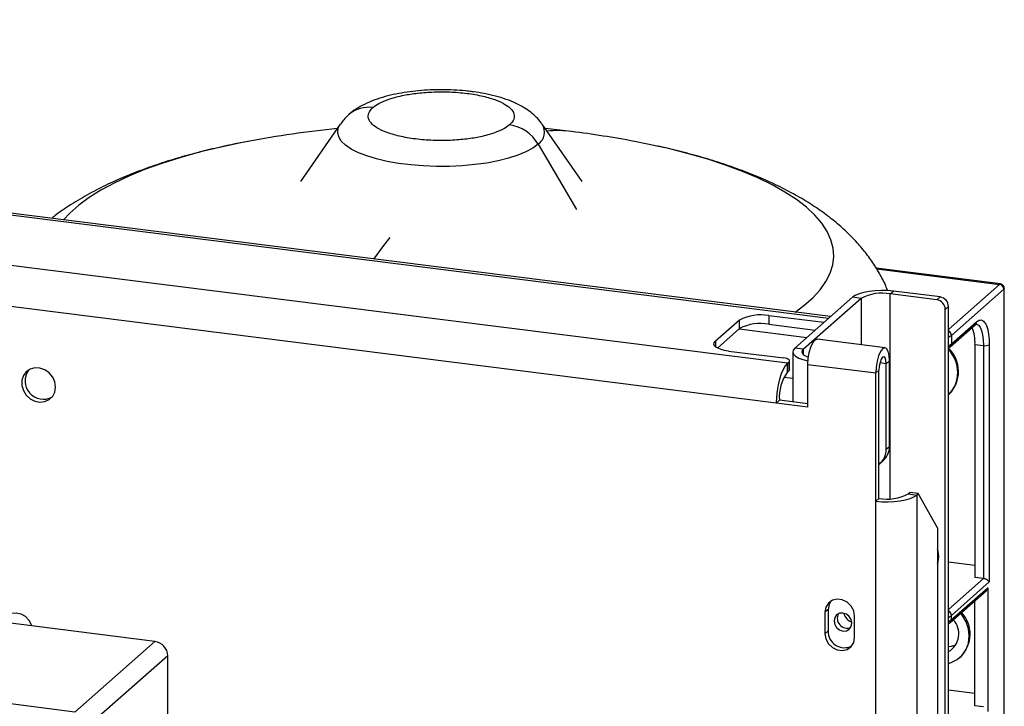
# Model space of a CAD drawing. Units: millimetres. Extents: x 4 to 416, y 4 to 293.
# Drawn here: x 366 to 390, y 244 to 260 of the extents above; entities that cross this region are included whole.
import ezdxf

# ---------------------------------------------------------------- set-up
doc = ezdxf.new("R2010")
doc.units = ezdxf.units.MM

msp = doc.modelspace()

# ---------------------------------------------------------------- linework, layer by layer
at = {"color": 7, "linetype": 'Continuous', "lineweight": 25}
for p, q in [((385.728, 253.131), (327.94, 260.411)), ((385.778, 253.175), (328.038, 260.45)), ((384.718, 252.031), (326.723, 259.337)), ((384.443, 251.055), (326.448, 258.362)), ((373.755, 257.89), (372.775, 256.482)), ((379.683, 256.482), (378.704, 257.89)), ((379.427, 257.71), (378.778, 257.783)), ((378.605, 257.399), (379.546, 255.797)), ((389.947, 253.974), (386.897, 254.358)), ((386.907, 254.342), (389.919, 253.963)), ((387.239, 253.73), (387.317, 253.799)), ((388.461, 253.655), (387.317, 253.799)), ((388.669, 252.861), (389.919, 253.963)), ((390.023, 253.845), (388.741, 252.715)), ((390.023, 253.845), (390.023, 236.875)), ((390.037, 236.9), (390.037, 253.872)), ((386.315, 253.648), (384.901, 252.401)), ((386.523, 253.622), (385.109, 252.375)), ((386.523, 253.622), (386.315, 253.648)), ((386.523, 253.622), (386.523, 252.485)), ((388.382, 253.586), (387.239, 253.73)), ((387.239, 248.711), (387.239, 253.73)), ((388.382, 253.586), (388.461, 253.655)), ((388.669, 253.419), (388.59, 253.35)), ((388.59, 120.205), (388.59, 253.35)), ((388.669, 120.274), (388.669, 253.419)), ((383.543, 253.089), (382.954, 252.57)), ((383.543, 252.88), (383.543, 253.089)), ((385.61, 253.027), (384.259, 253.197)), ((384.259, 253.197), (384.259, 252.988)), ((388.741, 252.505), (389.355, 253.047)), ((383.005, 252.405), (383.543, 252.88)), ((383.534, 252.872), (385.197, 252.662)), ((384.259, 252.988), (385.402, 252.844)), ((388.71, 252.435), (389.324, 252.976)), ((382.954, 252.57), (382.954, 252.439)), ((387.112, 252.41), (385.449, 252.62)), ((388.741, 252.715), (388.669, 252.662)), ((388.741, 252.715), (388.741, 252.505)), ((383.277, 252.331), (384.628, 252.161)), ((385.109, 252.375), (384.901, 252.401)), ((385.109, 252.244), (385.109, 252.375)), ((388.669, 252.452), (388.741, 252.505)), ((389.318, 252.49), (389.526, 252.464)), ((389.318, 252.49), (389.318, 246.781)), ((389.526, 252.464), (389.526, 246.755)), ((389.669, 252.486), (389.669, 246.672)), ((384.772, 251.882), (384.772, 252.091)), ((384.85, 252.309), (384.85, 251.083)), ((387.141, 252.02), (387.22, 252.089)), ((387.22, 249.994), (387.22, 252.089)), ((384.718, 252.031), (384.758, 252.065)), ((384.718, 251.821), (384.718, 252.031)), ((384.718, 251.821), (384.758, 251.856)), ((384.758, 251.856), (384.758, 252.065)), ((385.223, 252.004), (386.886, 251.795)), ((385.223, 250.957), (385.223, 252.004)), ((386.886, 251.795), (386.964, 251.864)), ((386.964, 248.721), (386.964, 251.864)), ((387.141, 252.02), (386.986, 252.039)), ((387.141, 249.925), (387.141, 252.02)), ((384.85, 251.658), (384.629, 251.686)), ((386.886, 248.652), (386.886, 251.795)), ((384.522, 251.124), (384.443, 251.055)), ((385.223, 251.036), (384.522, 251.124)), ((388.669, 251.256), (388.685, 251.271)), ((385.223, 250.957), (384.443, 251.055)), ((387.141, 249.925), (387.22, 249.994)), ((386.989, 249.574), (387.067, 249.643)), ((369.21, 245.215), (341.563, 248.698)), ((386.964, 248.721), (386.886, 248.652)), ((387.68, 248.829), (387.72, 248.864)), ((387.68, 248.829), (387.888, 248.803)), ((387.928, 248.837), (387.72, 248.864)), ((387.888, 248.803), (387.928, 248.837)), ((387.888, 248.803), (387.888, 221.566)), ((388.399, 247.996), (387.928, 248.837)), ((386.886, 221.415), (386.886, 248.652)), ((388.399, 247.996), (388.399, 223.274)), ((389.318, 247.078), (388.669, 247.16)), ((367.246, 243.483), (339.599, 246.966)), ((389.526, 246.755), (389.318, 246.781)), ((388.669, 245.999), (389.526, 246.755)), ((389.669, 246.672), (388.741, 245.853)), ((388.741, 245.749), (389.63, 246.532)), ((389.63, 246.532), (389.63, 243.494)), ((388.71, 245.678), (389.599, 246.462)), ((389.318, 243.638), (389.318, 246.214)), ((385.717, 245.998), (385.638, 245.928)), ((385.638, 245.928), (385.638, 245.405)), ((385.717, 245.998), (385.717, 245.474)), ((386.366, 245.313), (386.366, 245.837)), ((388.669, 245.8), (388.741, 245.853)), ((388.741, 245.749), (388.741, 245.853)), ((388.669, 245.696), (388.741, 245.749)), ((385.717, 245.474), (385.638, 245.405)), ((367.246, 243.483), (369.21, 245.215)), ((369.522, 244.862), (367.557, 243.129)), ((369.522, 242.422), (369.522, 244.862)), ((388.949, 244.821), (388.969, 244.838)), ((389.318, 243.935), (388.669, 244.017)), ((389.526, 243.612), (389.318, 243.638))]:
    msp.add_line(p, q, dxfattribs=at)
at = {"color": 7, "linetype": 'Continuous', "lineweight": 25, "flags": 128}
for points in [[(378.605, 257.399), (378.474, 257.302), (378.307, 257.212), (378.108, 257.129), (377.879, 257.055), (377.624, 256.991), (377.347, 256.938), (377.052, 256.898), (376.744, 256.87), (376.428, 256.855), (376.11, 256.853), (375.792, 256.865), (375.482, 256.89), (375.184, 256.927), (374.902, 256.977), (374.641, 257.038), (374.405, 257.11), (374.198, 257.19), (374.023, 257.279), (373.883, 257.375), (373.779, 257.475), (373.715, 257.579), (373.69, 257.685), (373.705, 257.792), (373.755, 257.89)], [(371.491, 257.467), (371.312, 257.433), (370.792, 257.322), (370.294, 257.201), (369.821, 257.069), (369.374, 256.927), (368.955, 256.776), (368.566, 256.616), (368.208, 256.448), (367.884, 256.274), (367.594, 256.092), (367.339, 255.905), (367.121, 255.712), (366.965, 255.545)], [(381.519, 257.355), (381.291, 257.404), (380.968, 257.467)], [(384.905, 253.285), (385.12, 253.445), (385.338, 253.637), (385.519, 253.834), (385.661, 254.034), (385.765, 254.237), (385.829, 254.441), (385.855, 254.647), (385.84, 254.852), (385.786, 255.057), (385.693, 255.26), (385.561, 255.461), (385.391, 255.659), (385.183, 255.853), (384.938, 256.041), (384.657, 256.225), (384.342, 256.401), (383.994, 256.571), (383.613, 256.733), (383.202, 256.887), (382.763, 257.031), (382.296, 257.166), (381.805, 257.29), (381.519, 257.355)], [(374.578, 254.586), (374.825, 254.916), (374.976, 255.109)], [(387.317, 253.799), (387.17, 253.812), (387.018, 253.816), (386.867, 253.809), (386.722, 253.793), (386.59, 253.768), (386.476, 253.734), (386.383, 253.694), (386.315, 253.648)], [(389.35, 252.993), (389.356, 252.992), (389.404, 252.966), (389.445, 252.912), (389.479, 252.831), (389.505, 252.726), (389.521, 252.603), (389.526, 252.464)], [(383.277, 252.331), (383.179, 252.347), (383.093, 252.369), (383.021, 252.397), (382.967, 252.428), (382.932, 252.462), (382.918, 252.498), (382.925, 252.535), (382.954, 252.57)], [(385.223, 252.004), (385.231, 252.149), (385.255, 252.294), (385.292, 252.425), (385.338, 252.529), (385.39, 252.597), (385.441, 252.62), (385.449, 252.62)], [(384.901, 252.401), (384.861, 252.352), (384.851, 252.301), (384.871, 252.251), (384.919, 252.203), (384.995, 252.159), (385.096, 252.12), (385.217, 252.089), (385.226, 252.088)], [(385.109, 252.375), (385.08, 252.34), (385.073, 252.304), (385.087, 252.268), (385.122, 252.233), (385.176, 252.202), (385.235, 252.179)], [(387.22, 252.089), (387.211, 252.22), (387.188, 252.323), (387.151, 252.389), (387.104, 252.411), (387.053, 252.387), (387.001, 252.32), (386.955, 252.216), (386.918, 252.084), (386.894, 251.939), (386.886, 251.795)], [(384.758, 252.065), (384.769, 252.079), (384.772, 252.094), (384.766, 252.108), (384.752, 252.122), (384.73, 252.135), (384.702, 252.145), (384.667, 252.154), (384.628, 252.161)], [(387.141, 252.02), (387.134, 252.104), (387.115, 252.164), (387.086, 252.189), (387.053, 252.178), (387.019, 252.13), (386.99, 252.053), (386.971, 251.96), (386.964, 251.864)], [(366.774, 251.448), (366.756, 251.573), (366.702, 251.693), (366.618, 251.795), (366.51, 251.871), (366.39, 251.914), (366.266, 251.92), (366.151, 251.889), (366.054, 251.823), (365.984, 251.729), (365.947, 251.614), (365.947, 251.489), (365.984, 251.365), (366.054, 251.253), (366.151, 251.163), (366.266, 251.103), (366.39, 251.078), (366.51, 251.091), (366.618, 251.14), (366.702, 251.221), (366.756, 251.326), (366.774, 251.448)], [(384.718, 252.031), (384.665, 251.969), (384.613, 251.882), (384.565, 251.772), (384.524, 251.644), (384.49, 251.503), (384.464, 251.354), (384.449, 251.203), (384.443, 251.055)], [(384.772, 251.882), (384.769, 251.87), (384.758, 251.856)], [(386.886, 248.652), (387.033, 248.639), (387.185, 248.635), (387.336, 248.642), (387.481, 248.658), (387.613, 248.684), (387.728, 248.717), (387.821, 248.757), (387.888, 248.803)], [(388.434, 247.294), (388.415, 247.429), (388.399, 247.478)], [(388.399, 247.119), (388.415, 247.163), (388.434, 247.294)], [(386.366, 245.837), (386.344, 245.965), (386.281, 246.083), (386.184, 246.177), (386.065, 246.236), (385.939, 246.252), (385.82, 246.223), (385.724, 246.153), (385.66, 246.051), (385.638, 245.928)], [(385.787, 246.205), (385.739, 246.12), (385.717, 245.998)], [(366.189, 245.596), (366.183, 245.618), (366.126, 245.731), (366.038, 245.824), (365.928, 245.886), (365.809, 245.911), (365.693, 245.896), (365.593, 245.843), (365.519, 245.757), (365.488, 245.684)], [(386.081, 245.47), (386.164, 245.476), (386.235, 245.515), (386.282, 245.58), (386.299, 245.662), (386.282, 245.749), (386.235, 245.826), (386.164, 245.883), (386.081, 245.91), (385.997, 245.904), (385.926, 245.865), (385.879, 245.799), (385.863, 245.717), (385.879, 245.631), (385.926, 245.554), (385.997, 245.497), (386.081, 245.47)], [(388.669, 244.675), (388.736, 244.695), (388.884, 244.77), (389.007, 244.879), (389.1, 245.016), (389.158, 245.175), (389.177, 245.348), (389.158, 245.525), (389.1, 245.698), (389.007, 245.859), (388.97, 245.907)], [(385.638, 245.405), (385.66, 245.276), (385.724, 245.158), (385.82, 245.064), (385.939, 245.006), (386.065, 244.99), (386.184, 245.018), (386.281, 245.088), (386.344, 245.19), (386.366, 245.313)], [(388.669, 245.091), (388.74, 245.098), (388.85, 245.131)]]:
    msp.add_lwpolyline(points, dxfattribs=at)
at = {"color": 7, "linetype": 'Continuous', "lineweight": 25}
for centre, radius, start, end in [((374.447, 257.569), 0.735, 81.6294, 130.9013), ((377.766, 256.917), 0.968, 29.9257, 81.7922), ((378.41, 257.694), 0.353, 303.6089, 33.7076), ((376.229, 232.332), 25.578, 95.7187, 100.677), ((379.068, 254.847), 2.885, 82.8508, 94.9046), ((376.229, 232.332), 25.578, 79.323, 82.8192), ((389.901, 253.843), 0.121, 1.0587, 81.7605), ((387.034, 252.655), 1.094, 79.2261, 117.8883), ((388.347, 253.346), 0.243, 1.0587, 81.7605), ((388.426, 253.415), 0.243, 1.0587, 81.7605), ((384.055, 252.123), 1.094, 79.2261, 117.8883), ((389.262, 253.045), 0.0926, 312.158, 0.9777), ((384.055, 251.913), 1.094, 79.2261, 117.8883), ((388.619, 252.712), 0.122, 1.0968, 66.063), ((388.266, 252.538), 1.053, 357.3856, 20.7549), ((388.104, 251.809), 0.79, 315.331, 44.3529), ((388.121, 251.827), 0.793, 315.4075, 46.2753), ((388.649, 252.503), 0.0918, 311.4964, 1.2194), ((389.567, 252.679), 0.219, 259.2261, 297.8883), ((366.474, 251.602), 0.452, 144.4199, 298.3993), ((385.613, 251.193), 1.094, 144.9309, 183.5931), ((386.682, 249.916), 0.459, 307.9477, 1.1345), ((386.757, 249.986), 0.463, 312.158, 0.9777), ((387.169, 249.796), 1.094, 259.2261, 297.8883), ((389.537, 246.531), 0.0926, 312.158, 0.9777), ((386.183, 245.78), 0.241, 151.7209, 291.0984), ((386.403, 245.974), 0.308, 192.7363, 250.0829), ((388.619, 245.851), 0.122, 1.0968, 66.063), ((388.412, 245.392), 0.786, 315.1408, 42.6333), ((388.415, 245.402), 0.505, 300.1166, 42.7673), ((388.649, 245.747), 0.0922, 310.9997, 1.0927), ((386.114, 245.458), 0.397, 177.7278, 297.2651), ((369.158, 244.855), 0.364, 1.0587, 81.7605)]:
    msp.add_arc(centre, radius, start, end, dxfattribs=at)
for points, knots in [([(376.974, 258.688), (376.924, 258.694), (376.782, 258.71), (376.539, 258.728), (376.248, 258.736), (375.958, 258.73), (375.671, 258.71), (375.389, 258.677), (375.115, 258.63), (374.849, 258.567), (374.59, 258.485), (374.353, 258.385), (374.148, 258.266), (374.022, 258.18), (373.969, 258.127), (373.966, 258.124)], [0, 0, 0, 0, 0.0449561, 0.1301238, 0.2145657, 0.2987631, 0.3831777, 0.4682727, 0.5547202, 0.6434357, 0.7357685, 0.8336153, 0.9201394, 0.9959288, 1, 1, 1, 1]), ([(374.554, 258.297), (374.598, 258.33), (374.693, 258.402), (374.93, 258.504), (375.241, 258.59), (375.61, 258.651), (376.006, 258.683), (376.437, 258.685), (376.869, 258.65), (377.262, 258.581), (377.583, 258.485), (377.815, 258.373), (377.971, 258.246), (378.033, 258.113), (378.009, 257.984), (377.937, 257.909), (377.905, 257.875)], [0, 0, 0, 0, 0.057762, 0.12573, 0.204864, 0.271652, 0.344095, 0.420866, 0.5, 0.579134, 0.655905, 0.728348, 0.795136, 0.87427, 0.942238, 1, 1, 1, 1]), ([(378.695, 257.9), (378.691, 257.907), (378.654, 257.966), (378.563, 258.062), (378.424, 258.188), (378.256, 258.302), (378.058, 258.407), (377.825, 258.501), (377.564, 258.58), (377.293, 258.64), (377.093, 258.672), (376.989, 258.686), (376.974, 258.688)], [0, 0, 0, 0, 0.01257, 0.107137, 0.207116, 0.316328, 0.439028, 0.576241, 0.718534, 0.855897, 0.979325, 1, 1, 1, 1]), ([(373.966, 258.124), (373.922, 258.084), (373.846, 258.015), (373.786, 257.928), (373.761, 257.893)], [0, 0, 0, 0, 0.594735, 1, 1, 1, 1]), ([(377.905, 257.875), (377.861, 257.841), (377.766, 257.769), (377.528, 257.667), (377.218, 257.581), (376.849, 257.52), (376.453, 257.488), (376.022, 257.487), (375.59, 257.521), (375.197, 257.591), (374.875, 257.687), (374.643, 257.798), (374.488, 257.925), (374.425, 258.058), (374.45, 258.187), (374.521, 258.262), (374.554, 258.297)], [0, 0, 0, 0, 0.057762, 0.12573, 0.204864, 0.271652, 0.344095, 0.420866, 0.5, 0.579134, 0.655905, 0.728348, 0.795136, 0.87427, 0.942238, 1, 1, 1, 1]), ([(371.444, 257.457), (371.325, 257.434), (371.019, 257.376), (370.545, 257.267), (370.018, 257.132), (369.506, 256.981), (369.006, 256.813), (368.519, 256.626), (368.047, 256.418), (367.59, 256.186), (367.172, 255.938), (366.869, 255.735), (366.718, 255.612), (366.68, 255.581)], [0, 0, 0, 0, 0.062034, 0.1582518, 0.2555478, 0.3541602, 0.4543621, 0.55644, 0.6606207, 0.7668824, 0.874561, 0.968729, 1, 1, 1, 1]), ([(387.18, 253.807), (387.164, 253.847), (387.106, 253.996), (386.976, 254.24), (386.791, 254.536), (386.576, 254.82), (386.333, 255.094), (386.059, 255.358), (385.751, 255.614), (385.405, 255.862), (385.019, 256.101), (384.594, 256.329), (384.137, 256.543), (383.653, 256.739), (383.151, 256.917), (382.634, 257.078), (382.102, 257.22), (381.738, 257.31), (381.547, 257.349), (381.543, 257.35)], [0, 0, 0, 0, 0.01878, 0.069079, 0.120561, 0.173717, 0.229112, 0.28738, 0.349155, 0.414931, 0.484768, 0.557968, 0.633084, 0.708297, 0.782561, 0.855603, 0.927456, 0.998265, 1, 1, 1, 1]), ([(389.919, 253.963), (389.923, 253.967), (389.933, 253.974), (389.938, 253.975), (389.94, 253.975)], [0, 0, 0, 0, 0.498052, 1, 1, 1, 1]), ([(390.037, 253.865), (390.036, 253.878), (390.033, 253.904), (390.011, 253.94), (389.979, 253.966), (389.953, 253.972), (389.94, 253.975)], [0, 0, 0, 0, 0.241743, 0.5, 0.758257, 1, 1, 1, 1]), ([(390.037, 253.865), (390.036, 253.863), (390.036, 253.858), (390.027, 253.849), (390.023, 253.845)], [0, 0, 0, 0, 0.5018724, 1, 1, 1, 1]), ([(389.355, 253.047), (389.384, 253.066), (389.444, 253.106), (389.53, 253.074), (389.605, 252.96), (389.659, 252.761), (389.666, 252.575), (389.669, 252.486)], [0, 0, 0, 0, 0.177564, 0.367139, 0.563363, 0.789753, 1, 1, 1, 1]), ([(389.324, 252.976), (389.325, 252.976), (389.338, 252.992), (389.354, 252.992), (389.348, 252.994), (389.348, 252.993), (389.348, 252.993)], [0, 0, 0, 0, 0.012907, 0.4994511, 0.9885734, 1, 1, 1, 1]), ([(388.669, 252.403), (388.672, 252.405), (388.689, 252.415), (388.699, 252.427), (388.708, 252.437)], [0, 0, 0, 0, 0.216245, 1, 1, 1, 1]), ([(389.669, 246.672), (389.662, 246.682), (389.648, 246.702), (389.611, 246.727), (389.576, 246.742), (389.55, 246.751), (389.534, 246.754), (389.526, 246.755)], [0, 0, 0, 0, 0.31012, 0.616121, 0.758896, 0.886022, 1, 1, 1, 1]), ([(388.669, 245.646), (388.672, 245.648), (388.688, 245.658), (388.699, 245.67), (388.708, 245.68)], [0, 0, 0, 0, 0.216472, 1, 1, 1, 1])]:
    msp.add_open_spline(points, degree=3, knots=knots, dxfattribs=at)

doc.saveas('drawing.dxf')
